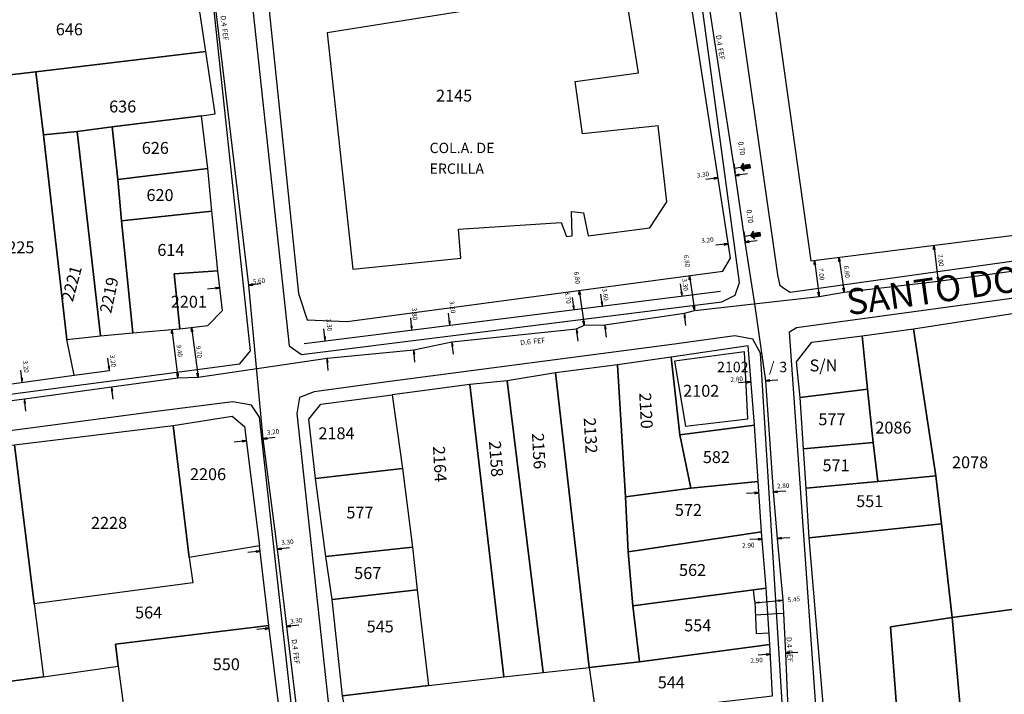
# Model space of a CAD drawing. Extents: x 342635 to 346315, y 6296632 to 6300332.
# Drawn here: x 345045 to 345235, y 6298891 to 6299022 of the extents above; entities that cross this region are included whole.
import ezdxf

# ---------------------------------------------------------------- set-up
doc = ezdxf.new("R2010")
doc.units = 0
doc.header["$MEASUREMENT"] = 0
for name, color, linetype in [('ACOTADO', 7, 'CONTINUOUS'), ('EDIFICIO_COMPL', 4, 'CONTINUOUS'), ('NOMBRE_CALL_GR', 1, 'CONTINUOUS'), ('NOVIVIENDA_COM', 3, 'CONTINUOUS'), ('PARCELA', 7, 'CONTINUOUS'), ('PROFUNDIDAD_TUBERIA', 152, 'CONTINUOUS'), ('RED_4_FF_BP_A', 1, 'CONTINUOUS'), ('RED_4_FF_BP_C', 1, 'CONTINUOUS'), ('RED_6_FF_BP_C', 5, 'CONTINUOUS'), ('ROTULO_1_2', 2, 'CONTINUOUS'), ('ROTULO_EDIF_SU', 7, 'CONTINUOUS'), ('ROTULO_PARCELA', 7, 'CONTINUOUS'), ('SOLERA_COMPLET', 54, 'CONTINUOUS')]:
    doc.layers.add(name, color=color, linetype=linetype)
doc.styles.add('ROMANS', font='romans.shx')

msp = doc.modelspace()

# ---------------------------------------------------------------- linework, layer by layer
at = {"layer": 'ACOTADO'}
for points in [[(345180, 6298991.12), (345179.19, 6298991.14), (345179.23, 6298990.88), (345180, 6298991.12), (345177.62, 6298990.79)], [(345185.65, 6298991.91), (345183.27, 6298991.58), (345184.08, 6298991.56), (345184.04, 6298991.82), (345183.27, 6298991.58)], [(345181.97, 6298978.36), (345181.16, 6298978.41), (345181.19, 6298978.14), (345181.97, 6298978.36), (345179.58, 6298978.1)], [(345187.55, 6298978.97), (345185.16, 6298978.71), (345185.97, 6298978.66), (345185.94, 6298978.93), (345185.16, 6298978.71)], [(345221.61, 6298978.1), (345221.84, 6298977.32), (345221.58, 6298977.29), (345221.61, 6298978.1), (345222.5, 6298971.15), (345222.27, 6298971.93), (345222.53, 6298971.96), (345222.5, 6298971.15)], [(345203.31, 6298975.78), (345203.56, 6298975.01), (345203.29, 6298974.97), (345203.31, 6298975.78), (345204.3, 6298969.06), (345204.05, 6298969.83), (345204.32, 6298969.87), (345204.3, 6298969.06)], [(345198.58, 6298975.19), (345198.81, 6298974.41), (345198.55, 6298974.38), (345198.58, 6298975.19), (345199.47, 6298968.24), (345199.24, 6298969.02), (345199.5, 6298969.05), (345199.47, 6298968.24)], [(345174.44, 6298972.24), (345174.69, 6298971.47), (345174.43, 6298971.43), (345174.44, 6298972.24), (345175.44, 6298965.51), (345175.19, 6298966.28), (345175.45, 6298966.32), (345175.44, 6298965.51)], [(345083.79, 6298969.89), (345082.98, 6298969.95), (345083.01, 6298969.68), (345083.79, 6298969.89), (345081.4, 6298969.66)], [(345091.75, 6298970.66), (345089.36, 6298970.43), (345090.17, 6298970.37), (345090.14, 6298970.64), (345089.36, 6298970.43)], [(345173.05, 6298968.25), (345173.08, 6298969.06), (345172.81, 6298969.03), (345173.05, 6298968.25), (345172.74, 6298970.63)], [(345180.45, 6298969.18), (345110.39, 6298960.37)], [(345152.19, 6298965.63), (345152.22, 6298966.44), (345151.95, 6298966.41), (345152.19, 6298965.63), (345151.87, 6298968.01)], [(345153.16, 6298969.39), (345153.4, 6298968.62), (345153.14, 6298968.58), (345153.16, 6298969.39), (345154.12, 6298962.66), (345153.88, 6298963.43), (345154.14, 6298963.47), (345154.12, 6298962.66)], [(345157.65, 6298966.31), (345157.68, 6298967.12), (345157.41, 6298967.09), (345157.65, 6298966.31), (345157.33, 6298968.69)], [(345120.89, 6298961.69), (345120.95, 6298962.5), (345120.68, 6298962.47), (345120.89, 6298961.69), (345120.67, 6298964.08)], [(345128.22, 6298962.61), (345128.25, 6298963.42), (345127.99, 6298963.39), (345128.22, 6298962.61), (345127.92, 6298964.99)], [(345173.79, 6298962.6), (345173.48, 6298964.98), (345173.45, 6298964.17), (345173.72, 6298964.2), (345173.48, 6298964.98)], [(345078.36, 6298962.25), (345078.6, 6298961.47), (345078.33, 6298961.44), (345078.36, 6298962.25), (345079.62, 6298952.63), (345079.38, 6298953.41), (345079.65, 6298953.44), (345079.62, 6298952.63)], [(345104.15, 6298959.59), (345104.2, 6298960.4), (345103.93, 6298960.37), (345104.15, 6298959.59), (345103.9, 6298961.98)], [(345153, 6298959.58), (345152.68, 6298961.96), (345152.65, 6298961.15), (345152.92, 6298961.18), (345152.68, 6298961.96)], [(345158.45, 6298960.37), (345158.13, 6298962.75), (345158.1, 6298961.94), (345158.37, 6298961.97), (345158.13, 6298962.75)], [(345074.54, 6298961.86), (345074.77, 6298961.08), (345074.51, 6298961.05), (345074.54, 6298961.86), (345075.73, 6298952.53), (345075.5, 6298953.31), (345075.76, 6298953.34), (345075.73, 6298952.53)], [(345110.39, 6298960.37), (345100.12, 6298959.08)], [(345128.92, 6298957.06), (345128.62, 6298959.44), (345128.59, 6298958.63), (345128.85, 6298958.66), (345128.62, 6298959.44)], [(345062.5, 6298953.94), (345062.53, 6298954.75), (345062.27, 6298954.72), (345062.5, 6298953.94), (345062.2, 6298956.32)], [(345104.75, 6298953.91), (345104.5, 6298956.3), (345104.45, 6298955.49), (345104.72, 6298955.52), (345104.5, 6298956.3)], [(345121.46, 6298955.52), (345121.24, 6298957.91), (345121.18, 6298957.1), (345121.45, 6298957.13), (345121.24, 6298957.91)], [(345045.68, 6298951.61), (345045.71, 6298952.42), (345045.45, 6298952.39), (345045.68, 6298951.61), (345045.38, 6298953.99)], [(345055.7, 6298953), (345062.5, 6298953.94)], [(345063.2, 6298948.38), (345062.9, 6298950.76), (345062.87, 6298949.95), (345063.13, 6298949.98), (345062.9, 6298950.76)], [(345186.35, 6298951.73), (345185.54, 6298951.81), (345185.56, 6298951.54), (345186.35, 6298951.73), (345183.96, 6298951.57)], [(345191.53, 6298952.08), (345189.14, 6298951.92), (345189.95, 6298951.84), (345189.93, 6298952.11), (345189.14, 6298951.92)], [(345046.38, 6298946.05), (345046.08, 6298948.43), (345046.05, 6298947.62), (345046.31, 6298947.65), (345046.08, 6298948.43)], [(345088.94, 6298940.37), (345088.13, 6298940.41), (345088.16, 6298940.15), (345088.94, 6298940.37), (345086.56, 6298940.1)], [(345094.5, 6298941), (345092.12, 6298940.73), (345092.93, 6298940.69), (345092.9, 6298940.95), (345092.12, 6298940.73)], [(345187.86, 6298930.32), (345187.05, 6298930.41), (345187.07, 6298930.14), (345187.86, 6298930.32), (345185.46, 6298930.19)], [(345193.05, 6298930.6), (345190.65, 6298930.47), (345191.46, 6298930.38), (345191.44, 6298930.65), (345190.65, 6298930.47)], [(345188.52, 6298921.37), (345187.71, 6298921.47), (345187.73, 6298921.2), (345188.52, 6298921.37), (345186.12, 6298921.26)], [(345193.82, 6298921.61), (345191.42, 6298921.5), (345192.23, 6298921.4), (345192.21, 6298921.67), (345191.42, 6298921.5)], [(345091.62, 6298919.04), (345090.81, 6298919.09), (345090.84, 6298918.82), (345091.62, 6298919.04), (345089.23, 6298918.78)], [(345097.29, 6298919.66), (345094.9, 6298919.4), (345095.71, 6298919.35), (345095.68, 6298919.62), (345094.9, 6298919.4)], [(345187.05, 6298909.29), (345186.83, 6298911.57)], [(345187.05, 6298909.29), (345187.35, 6298903.14)], [(345187.06, 6298909.07), (345187.85, 6298909.27), (345187.87, 6298909.01), (345187.06, 6298909.07), (345192.49, 6298909.55), (345191.7, 6298909.35), (345191.68, 6298909.61), (345192.49, 6298909.55)], [(345093.37, 6298904.14), (345092.56, 6298904.19), (345092.59, 6298903.92), (345093.37, 6298904.14), (345090.98, 6298903.88)], [(345099.04, 6298904.76), (345096.65, 6298904.5), (345097.46, 6298904.45), (345097.43, 6298904.72), (345096.65, 6298904.5)], [(345187.35, 6298903.14), (345189.85, 6298903.29)], [(345195.38, 6298899.5), (345192.99, 6298899.33), (345193.8, 6298899.25), (345193.78, 6298899.52), (345192.99, 6298899.33)], [(345190.1, 6298899.12), (345189.29, 6298899.2), (345189.31, 6298898.93), (345190.1, 6298899.12), (345187.71, 6298898.95)]]:
    msp.add_lwpolyline(points, dxfattribs=at)
at = {"layer": 'EDIFICIO_COMPL'}
msp.add_lwpolyline([(345171.6, 6298955.7), (345173.7, 6298943.2), (345185.7, 6298944.6), (345185.1, 6298957.5), (345171.6, 6298955.7)], dxfattribs=at)
at = {"layer": 'NOVIVIENDA_COM'}
for points in [[(345132.9, 6299023.6), (345104.5, 6299019.1), (345109.5, 6298973.5)], [(345109.5, 6298973.5), (345130.3, 6298975.6), (345129.9, 6298981.2), (345149.7, 6298982.5), (345150.7, 6298979.8), (345151.8, 6298979.9), (345151.7, 6298984.6), (345154, 6298984.4), (345154.9, 6298979.9), (345166.8, 6298981.5), (345170.1, 6298986.5), (345168.4, 6299001.2), (345153.8, 6298999.6), (345152.4, 6299009.7), (345164.6, 6299011.4), (345162.5, 6299024.6)]]:
    msp.add_lwpolyline(points, dxfattribs=at)
at = {"layer": 'PARCELA'}
for points in [[(345180.9, 6298973.1), (345182.4, 6298975.6), (345162.1, 6299106.9), (345085.7, 6299097.4), (345099, 6298968.8), (345100.7, 6298963.7), (345108.4, 6298963.4), (345180.9, 6298973.1)], [(345252.4, 6298982), (345251.6, 6298986.3), (345241.6, 6299061.9), (345235.6, 6299061.4), (345221.4, 6299059.4), (345214.2, 6299058.6), (345208.3, 6299057.7), (345200.1, 6299056.6), (345197.3, 6299075.1), (345184.1, 6299073.3), (345197.9, 6298975.1), (345252.4, 6298982)], [(345079.1, 6299028.8), (345078, 6299029), (345033.8, 6299023), (345033.8, 6299020.9), (345035.4, 6299010.1), (345048.3, 6299011.6), (345081.1, 6299015.5), (345079.1, 6299028.8)], [(345081.1, 6299015.5), (345048.3, 6299011.6), (345049.8, 6298999.4), (345056.3, 6299000.1), (345063, 6299001), (345080.3, 6299003.1), (345082.9, 6299003.5), (345081.1, 6299015.5)], [(345055.7, 6298953), (345054.3, 6298959.9), (345049.8, 6298999.4), (345048.3, 6299011.6), (345035.4, 6299010.1), (345041.6, 6298958.6), (345042.7, 6298951.2), (345055.7, 6298953)], [(345080.3, 6299003.1), (345063, 6299001), (345064.1, 6298990.8), (345081.5, 6298992.9), (345080.3, 6299003.1)], [(345060.8, 6298960.6), (345056.3, 6299000.1), (345049.8, 6298999.4), (345054.3, 6298959.9), (345060.8, 6298960.6)], [(345067, 6298961.2), (345064.8, 6298982.8), (345064.1, 6298990.8), (345063, 6299001), (345056.3, 6299000.1), (345060.8, 6298960.6), (345067, 6298961.2)], [(345081.5, 6298992.9), (345064.1, 6298990.8), (345064.8, 6298982.8), (345082.3, 6298984.7), (345081.5, 6298992.9)], [(345082.3, 6298984.7), (345064.8, 6298982.8), (345067, 6298961.2), (345076.1, 6298962), (345075, 6298972.6), (345083.4, 6298973.2), (345082.3, 6298984.7)], [(345083.4, 6298973.2), (345075, 6298972.6), (345076.1, 6298962), (345081.5, 6298962.6), (345084.3, 6298965.5), (345083.4, 6298973.2)], [(345237.2, 6298965), (345239.1, 6298908.1), (345225.2, 6298906.2), (345223.1, 6298924.3), (345222, 6298933.6), (345217.7, 6298962), (345237.2, 6298965)], [(345217.7, 6298962), (345222, 6298933.6), (345210.8, 6298932.5), (345209.9, 6298940), (345208.8, 6298950.3), (345207.8, 6298960.6), (345217.7, 6298962)], [(345195.1, 6298955.6), (345198.1, 6298959.4), (345207.8, 6298960.6), (345208.8, 6298950.3), (345195.8, 6298948.7), (345195.1, 6298955.6)], [(345170.9, 6298956.5), (345172.6, 6298941.5), (345187, 6298943.4), (345185.8, 6298958.7), (345170.9, 6298956.5)], [(345160.6, 6298955), (345162.1, 6298929.5), (345174.7, 6298931.2), (345172.6, 6298941.5), (345170.9, 6298956.5), (345160.6, 6298955)], [(345148.6, 6298953.5), (345155.1, 6298896.6), (345164.8, 6298897.7), (345163.5, 6298908.5), (345162.6, 6298918.9), (345162.1, 6298929.5), (345160.6, 6298955), (345148.6, 6298953.5)], [(345139.3, 6298951.9), (345146.2, 6298895.6), (345155.1, 6298896.6), (345148.6, 6298953.5), (345139.3, 6298951.9)], [(345117.1, 6298949.2), (345119.1, 6298935), (345121, 6298919.8), (345121.9, 6298911.6), (345124.1, 6298893.1), (345138.6, 6298894.8), (345132.1, 6298951.2), (345117.1, 6298949.2)], [(345132.1, 6298951.2), (345138.6, 6298894.8), (345146.2, 6298895.6), (345139.3, 6298951.9), (345132.1, 6298951.2)], [(345101, 6298944.5), (345103.3, 6298947.4), (345117.1, 6298949.2), (345119.1, 6298935), (345102.3, 6298933.1), (345101, 6298944.5)], [(345195.8, 6298948.7), (345208.8, 6298950.3), (345209.9, 6298940), (345196.5, 6298938.8), (345195.8, 6298948.7)], [(345086.2, 6298945.1), (345088.6, 6298943.1), (345091.5, 6298920.1), (345077.9, 6298917.8), (345074.8, 6298943.3), (345086.2, 6298945.1)], [(345074.8, 6298943.3), (345077.9, 6298917.8), (345078.6, 6298912.9), (345048, 6298908.9), (345044.2, 6298939.6), (345074.8, 6298943.3)], [(345187, 6298943.4), (345172.6, 6298941.5), (345174.7, 6298931.2), (345187.7, 6298932.5), (345187, 6298943.4)], [(345044.2, 6298939.6), (345048, 6298908.9), (345049.8, 6298894.8), (345026.3, 6298891.6), (345021.5, 6298936.6), (345044.2, 6298939.6)], [(345196.5, 6298938.8), (345209.9, 6298940), (345210.8, 6298932.5), (345197, 6298931.2), (345196.5, 6298938.8)], [(345102.3, 6298933.1), (345119.1, 6298935), (345121, 6298919.8), (345104.3, 6298918), (345102.3, 6298933.1)], [(345197, 6298931.2), (345210.8, 6298932.5), (345222, 6298933.6), (345223.1, 6298924.3), (345197.6, 6298921.6), (345197, 6298931.2)], [(345187.7, 6298932.5), (345174.7, 6298931.2), (345162.1, 6298929.5), (345162.6, 6298918.9), (345188.4, 6298922.8), (345187.7, 6298932.5)], [(345206, 6298846.8), (345203.6, 6298849.9), (345197.6, 6298921.6), (345223.1, 6298924.3), (345225.2, 6298906.2), (345213.3, 6298904.4), (345217.5, 6298848.5), (345206, 6298846.8)], [(345188.4, 6298922.8), (345162.6, 6298918.9), (345163.5, 6298908.5), (345189.3, 6298911.9), (345188.4, 6298922.8)], [(345091.5, 6298920.1), (345077.9, 6298917.8), (345078.6, 6298912.9), (345048, 6298908.9), (345049.8, 6298894.8), (345064.2, 6298896.8), (345063.7, 6298901.1), (345093.3, 6298904.7), (345091.5, 6298920.1)], [(345104.3, 6298918), (345121, 6298919.8), (345121.9, 6298911.6), (345105.5, 6298909.7), (345104.3, 6298918)], [(345105.5, 6298909.7), (345121.9, 6298911.6), (345124.1, 6298893.1), (345107.5, 6298891.1), (345105.5, 6298909.7)], [(345189.3, 6298911.9), (345163.5, 6298908.5), (345164.8, 6298897.7), (345190, 6298901), (345189.3, 6298911.9)], [(345230.2, 6298850.1), (345225.2, 6298906.2), (345239.1, 6298908.1), (345242.8, 6298851.8), (345230.2, 6298850.1)], [(345217.5, 6298848.5), (345213.3, 6298904.4), (345225.2, 6298906.2), (345230.2, 6298850.1), (345217.5, 6298848.5)], [(345093.3, 6298904.7), (345063.7, 6298901.1), (345064.2, 6298896.8), (345067.8, 6298869.9), (345073.8, 6298870.5), (345084.2, 6298871.7), (345094.8, 6298873.1), (345097.1, 6298873.5), (345093.3, 6298904.7)], [(345190, 6298901), (345164.8, 6298897.7), (345155.1, 6298896.6), (345156.5, 6298886.6), (345173.9, 6298889.2), (345190.5, 6298891.1), (345190, 6298901)], [(345030.9, 6298861.1), (345022.9, 6298860), (345013.7, 6298858.9), (345005.7, 6298857.8), (345002.2, 6298884.5), (345002.5, 6298888.3), (345014.3, 6298889.8), (345026.3, 6298891.6), (345049.8, 6298894.8), (345064.2, 6298896.8), (345067.8, 6298869.9), (345063.7, 6298869.2), (345064.1, 6298865.7), (345055.1, 6298864.6), (345046.1, 6298863.4), (345037.9, 6298862.2), (345037, 6298869.3), (345035.7, 6298870.2), (345033.1, 6298869.8), (345030, 6298867.4), (345030.9, 6298861.1)], [(345107.5, 6298891.1), (345124.1, 6298893.1), (345138.6, 6298894.8), (345146.2, 6298895.6), (345155.1, 6298896.6), (345156.5, 6298886.6), (345157.2, 6298880.7), (345141.4, 6298878.7), (345122.5, 6298876.1), (345108.4, 6298874.4), (345108.7, 6298884.9), (345107.5, 6298891.1)]]:
    msp.add_lwpolyline(points, dxfattribs=at)
at = {"layer": 'PROFUNDIDAD_TUBERIA', "color": 5}
for points in [[(345183.36, 6298992), (345183.07, 6298993.87)], [(345184.31, 6298993.1), (345183.22, 6298992.93)], [(345186.23, 6298993.08), (345186.13, 6298993.7), (345184.88, 6298993.51), (345184.81, 6298993.98), (345184.31, 6298993.1), (345185.05, 6298992.42), (345184.98, 6298992.89), (345186.23, 6298993.08)], [(345186.18, 6298993.39), (345185.82, 6298993.66), (345186.21, 6298993.24), (345185.66, 6298993.63), (345186.07, 6298993.06), (345185.51, 6298993.61), (345185.76, 6298993.01), (345185.35, 6298993.58), (345185.45, 6298992.96), (345185.2, 6298993.56), (345185.14, 6298992.91), (345184.88, 6298993.51), (345184.85, 6298992.71), (345184.7, 6298993.64), (345184.67, 6298992.84), (345184.44, 6298993.28), (345184.49, 6298992.97)], [(345184.81, 6298993.98), (345184.7, 6298993.64)], [(345185.05, 6298992.42), (345184.82, 6298992.86)], [(345185.29, 6298978.88), (345185.02, 6298980.75)], [(345186.25, 6298979.97), (345185.16, 6298979.81)], [(345188.17, 6298979.94), (345188.08, 6298980.56), (345186.83, 6298980.38), (345186.76, 6298980.85), (345186.25, 6298979.97), (345186.99, 6298979.28), (345186.92, 6298979.75), (345188.17, 6298979.94)], [(345188.12, 6298980.25), (345187.77, 6298980.52), (345188.15, 6298980.09), (345187.61, 6298980.49), (345188.01, 6298979.91), (345187.45, 6298980.47), (345187.7, 6298979.87), (345187.3, 6298980.45), (345187.39, 6298979.82), (345187.14, 6298980.42), (345187.08, 6298979.78), (345186.83, 6298980.38), (345186.79, 6298979.57), (345186.65, 6298980.51), (345186.61, 6298979.71), (345186.38, 6298980.15), (345186.43, 6298979.84)], [(345186.76, 6298980.85), (345186.65, 6298980.51)], [(345186.99, 6298979.28), (345186.76, 6298979.73)]]:
    msp.add_lwpolyline(points, dxfattribs=at)
at = {"layer": 'RED_4_FF_BP_A'}
msp.add_lwpolyline([(345191.3, 6298906.93), (345187.18, 6298906.71)], dxfattribs=at)
at = {"layer": 'RED_4_FF_BP_C'}
for points in [[(345169.06, 6299082.51), (345176.69, 6299034.11), (345183.27, 6298991.58), (345185.16, 6298978.71), (345187, 6298966.82), (345189.14, 6298951.92), (345190.65, 6298930.47), (345191.42, 6298921.5), (345192.49, 6298909.55), (345192.61, 6298907), (345192.99, 6298899.33), (345193.54, 6298887.07), (345194.65, 6298869.1), (345195.82, 6298854.15), (345196.78, 6298838.29)], [(345081.94, 6299030.62), (345082.2, 6299030), (345082.75, 6299026.04), (345089.36, 6298970.43), (345092.12, 6298940.73), (345094.9, 6298919.4), (345096.65, 6298904.5), (345098.46, 6298889.61), (345099.08, 6298884.52), (345100.65, 6298871.62), (345101.44, 6298865.17), (345102.28, 6298853.69), (345104.37, 6298838.83), (345105.01, 6298829.82), (345105.38, 6298824.56), (345106.58, 6298814.96), (345109.2, 6298793.11), (345110.03, 6298785.62)], [(345192.61, 6298907), (345191.3, 6298906.93)]]:
    msp.add_lwpolyline(points, dxfattribs=at)
at = {"layer": 'RED_6_FF_BP_C'}
msp.add_lwpolyline([(345034.53, 6298946.96), (345046.08, 6298948.43), (345062.9, 6298950.76), (345075.73, 6298952.53), (345079.62, 6298952.63), (345104.5, 6298956.3), (345121.24, 6298957.91), (345128.62, 6298959.44), (345152.68, 6298961.96), (345154.12, 6298962.66), (345158.13, 6298962.75), (345173.48, 6298964.98), (345175.44, 6298965.51), (345199.47, 6298968.24), (345204.3, 6298969.06), (345222.5, 6298971.15), (345239.97, 6298973.58)], dxfattribs=at)
at = {"layer": 'SOLERA_COMPLET'}
for points in [[(345184.1, 6298970.9), (345165.6, 6299108.2), (345163.3, 6299109.3), (345150.5, 6299107.5), (345096, 6299101.1)], [(345191.5, 6298972.4), (345172.7, 6299104.1)], [(345085.4, 6299100.1), (345083.3, 6299097.6), (345082.5, 6299096.4), (345082.5, 6299094.5), (345097.2, 6298958.7), (345099.6, 6298957), (345180.7, 6298967.2)], [(344959.1, 6298938.2), (345087.7, 6298955.2), (345089.7, 6298957.7), (345075.2, 6299094), (345069.8, 6299097.9), (345056, 6299096.5), (344962.6, 6299085.4)], [(345331.8, 6298988.3), (345193.9, 6298969)], [(345195.1, 6298962.2), (345332, 6298980.9), (345335.3, 6298977.9), (345318.2, 6298862.9), (345315.3, 6298860.5), (345205.6, 6298844.2)], [(345192, 6298970.3), (345191.5, 6298972.4)], [(345180.7, 6298967.2), (345183.3, 6298968.5), (345184.1, 6298970.9)], [(345193.9, 6298969), (345192.9, 6298969.6), (345192, 6298970.3)], [(345193.8, 6298961.4), (345195.1, 6298962.2)], [(345183.2, 6298960.6), (345170.6, 6298958.9), (345116.6, 6298951.8)], [(345188.2, 6298957.3), (345186.7, 6298960), (345183.2, 6298960.6)], [(345201.7, 6298848.2), (345201.3, 6298854.4), (345193.8, 6298961.4)], [(345194.9, 6298848.3), (345188.2, 6298957.3)], [(345116.6, 6298951.8), (345102, 6298949.8)], [(345102, 6298949.8), (345099.2, 6298948.7), (345098.7, 6298945.6)], [(345086.3, 6298947.9), (345071.5, 6298946), (344970.3, 6298932.6)], [(345091.5, 6298944.9), (345089.9, 6298947.2), (345086.3, 6298947.9)], [(345103.2, 6298839.3), (345091.5, 6298944.9)], [(345098.7, 6298945.6), (345110.8, 6298834.2), (345113.2, 6298832.7), (345190.4, 6298843.2)]]:
    msp.add_lwpolyline(points, dxfattribs=at)

# ---------------------------------------------------------------- texts
at = {"layer": 'ACOTADO'}
for s, rotation, p in [('3.30', 7.9535, (345175.94, 6298991.14)), ('3.20', 6.2346, (345176.8, 6298978.51)), ('6.80', 278.4575, (345173.36, 6298976.19)), ('7.00', 277.3116, (345222.36, 6298976.33)), ('7.00', 277.3116, (345199.34, 6298973.66)), ('6.80', 278.4002, (345204.22, 6298974.12)), ('5.60', 5.4898, (345090.21, 6298970.64)), ('6.80', 278.1137, (345152.17, 6298972.95)), ('3.30', 277.4262, (345173.05, 6298971.62)), ('3.60', 277.598, (345157.64, 6298969.72)), ('3.70', 277.598, (345150.41, 6298969.13)), ('3.80', 275.3062, (345120.86, 6298966)), ('3.20', 277.197, (345128.14, 6298967.28)), ('3.30', 276.1657, (345104.36, 6298963.85)), ('9.40', 277.2543, (345075.44, 6298958.87)), ('9.70', 277.4835, (345079.19, 6298958.63)), ('3.20', 277.197, (345062.59, 6298956.89)), ('3.20', 277.197, (345045.77, 6298955.8)), ('2.80', 4.0001, (345182.42, 6298951.72)), ('3.20', 6.4638, (345092.95, 6298941.48)), ('2.80', 3.1406, (345191.38, 6298931.15)), ('3.30', 6.2919, (345095.73, 6298920.19)), ('2.90', 2.625, (345184.65, 6298919.67)), ('5.45', 5.0314, (345193.45, 6298909.18)), ('3.30', 6.2919, (345097.43, 6298905.03)), ('2.90', 4.2399, (345186.26, 6298897.41))]:
    msp.add_text(s, height=0.9, rotation=rotation, dxfattribs=at).set_placement(p)
at = {"layer": 'NOMBRE_CALL_GR', "style": 'ROMANS'}
msp.add_text('SANTO DOMINGO', height=5, rotation=8.0214, dxfattribs=at).set_placement((345205.17, 6298964.58))
at = {"layer": 'PROFUNDIDAD_TUBERIA', "color": 5}
for rotation, p in [(278.8013, (345183.85, 6298998.06)), (278.3429, (345185.45, 6298984.93))]:
    msp.add_text('0.70', height=1, rotation=rotation, dxfattribs=at).set_placement(p)
at = {"layer": 'RED_4_FF_BP_C', "style": 'ROMANS'}
for s, rotation, p in [('D.4', 276.7959, (345083.94, 6299022.39)), ('FEF ', 276.7959, (345084.24, 6299019.87)), ('D.4', 278.8013, (345179.56, 6299018.64)), ('FEF ', 278.8013, (345179.95, 6299016.13)), ('D.4', 276.9105, (345097.67, 6298901.99)), ('D.4', 272.8425, (345193.19, 6298902.45)), ('FEF ', 276.9105, (345097.97, 6298899.47)), ('FEF ', 272.8425, (345193.31, 6298899.92))]:
    msp.add_text(s, height=1, rotation=rotation, dxfattribs=at).set_placement(p)
at = {"layer": 'RED_6_FF_BP_C', "style": 'ROMANS'}
for s, p in [('FEF ', (345144.36, 6298959.06)), ('D.6', (345141.83, 6298958.8))]:
    msp.add_text(s, height=1, rotation=5.9588, dxfattribs=at).set_placement(p)
at = {"layer": 'ROTULO_1_2', "style": 'ROMANS'}
for s, p in [('COL.A. DE', (345124.3, 6298995.9)), ('ERCILLA', (345124.3, 6298991.9))]:
    msp.add_text(s, height=2, dxfattribs=at).set_placement(p)
at = {"layer": 'ROTULO_EDIF_SU', "style": 'ROMANS'}
for s, p in [('2102', (345179.8, 6298953.6)), ('/', (345189.8, 6298953.6)), ('3', (345191.8, 6298953.6))]:
    msp.add_text(s, height=2, dxfattribs=at).set_placement(p)
at = {"layer": 'ROTULO_PARCELA', "style": 'ROMANS'}
for s, p in [('646', (345052.15, 6299018.65)), ('2145', (345125.55, 6299005.85)), ('636', (345062.45, 6299003.75)), ('626', (345068.75, 6298995.75)), ('620', (345069.65, 6298986.65)), ('2225', (345041.05, 6298976.55)), ('614', (345071.75, 6298976.05)), ('2201', (345074.35, 6298966.05)), ('S/N', (345197.65, 6298953.75)), ('2102', (345173.25, 6298948.85)), ('577', (345199.35, 6298943.35)), ('2184', (345102.85, 6298940.65)), ('2086', (345210.35, 6298941.75)), ('582', (345177.05, 6298936.05)), ('2078', (345225.15, 6298935.05)), ('571', (345200.15, 6298934.45)), ('2206', (345078.05, 6298932.75)), ('551', (345206.65, 6298927.55)), ('572', (345171.65, 6298925.85)), ('577', (345108.25, 6298925.35)), ('2228', (345058.95, 6298923.35)), ('562', (345172.45, 6298914.25)), ('567', (345109.75, 6298913.65)), ('564', (345067.45, 6298906.05)), ('545', (345112.15, 6298903.35)), ('554', (345173.45, 6298903.55)), ('550', (345082.45, 6298896.05)), ('544', (345168.35, 6298892.55))]:
    msp.add_text(s, height=2.3, dxfattribs=at).set_placement(p)
for s, rotation, p in [('2221', 75.0002, (345055.42, 6298967.05)), ('2219', 77.9796, (345062.83, 6298964.84)), ('2120', 273.0144, (345164.75, 6298949.58)), ('2132', 273.0144, (345154.05, 6298944.78)), ('2156', 273.0144, (345144.05, 6298941.78)), ('2164', 273.0144, (345124.95, 6298939.28)), ('2158', 273.9884, (345135.75, 6298940.26))]:
    msp.add_text(s, height=2.3, rotation=rotation, dxfattribs=at).set_placement(p)

doc.saveas('drawing.dxf')
